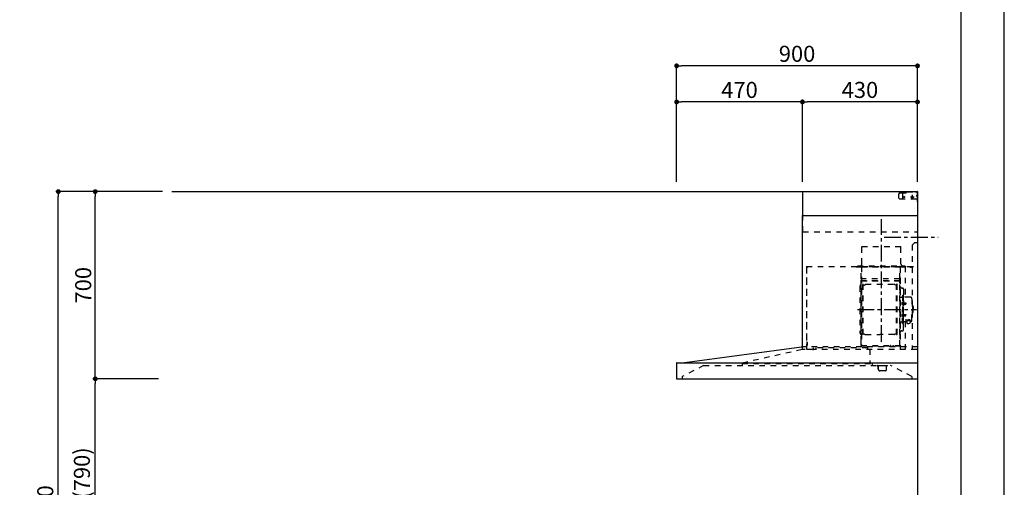
# Model space of a CAD drawing. Extents: x 83844 to 110317, y -13 to 8857.
# Drawn here: x 92639 to 96318, y 3462 to 5210 of the extents above; entities that cross this region are included whole.
import ezdxf

# ---------------------------------------------------------------- set-up
doc = ezdxf.new("R2010")
doc.units = 0
doc.header["$LTSCALE"] = 50
doc.header["$MEASUREMENT"] = 0
doc.linetypes.add('CENTER', pattern=[2, 1.25, -0.25, 0.25, -0.25])
doc.linetypes.add('STYLE_03', pattern=[0.416641, 0.208282, -0.208359])
doc.layers.get('0').update_dxf_attribs({"linetype": 'CONTINUOUS'})
doc.layers.get('DEFPOINTS').update_dxf_attribs({"color": 146, "linetype": 'CONTINUOUS'})
for name, color, linetype in [('111-壁仕上', 3, 'CONTINUOUS'), ('150-機器', 8, 'CONTINUOUS'), ('166-寸法B', 11, 'CONTINUOUS'), ('190-図面外枠', 5, 'CONTINUOUS')]:
    doc.layers.add(name, color=color, linetype=linetype)
doc.styles.add('KH001', font='msgothic.ttc')
doc.dimstyles.new('KH1xx030', dxfattribs={"dimscale": 30, "dimtxt": 2, "dimasz": 0.6, "dimexe": 0.3, "dimexo": 1.2, "dimgap": 0.5, "dimtad": 3, "dimdec": 1, "dimdsep": 46, "dimlunit": 6, "dimtxsty": 'KH001', "dimblk": 'DOT', "dimcen": 1, "dimdle": 1, "dimclrd": 256, "dimclre": 256, "dimclrt": 256, "dimadec": 0, "dimazin": 0, "dimtfac": 1, "dimtdec": 1, "dimtix": 1, "dimtmove": 2, "dimatfit": 3, "dimldrblk": 'CLOSEDBLANK', "dimfxl": 1, "dimtolj": 1, "dimtzin": 0, "dimlwd": -1, "dimlwe": -1, "dimarcsym": 0})

# ---------------------------------------------------------------- blocks, each defined once
blk = doc.blocks.new('A$C5D946DDC')
at = {"layer": '190-図面外枠'}
blk.add_line((20519, 14349.3), (20519, 350.7), dxfattribs=at)
at = {"layer": 'DEFPOINTS'}
blk.add_lwpolyline([(0, 0), (20790, 0), (20790, 14700), (0, 14700)], close=True, dxfattribs=at)
blk = doc.blocks.new('_Dot')
at = {"color": 0, "linetype": 'ByBlock', "lineweight": -2}
blk.add_line((-0.5, 0), (-1, 0), dxfattribs=at)
at = {"color": 0, "linetype": 'ByBlock', "const_width": 0.5}
blk.add_lwpolyline([(-0.25, 0, 1), (0.25, 0, 1)], format="xyb", close=True, dxfattribs=at)
blk = doc.blocks.new('*D78')
at = {"layer": '166-寸法B', "transparency": 16777216}
for p, q in [((95093.6, 4603.5), (95093.6, 5046.5)), ((95993.6, 4603.5), (95993.6, 5046.5)), ((95975.6, 5037.5), (95111.6, 5037.5))]:
    blk.add_line(p, q, dxfattribs=at)
at = {"layer": 'DEFPOINTS', "color": 0, "transparency": 16777216}
for p in [(95093.6, 5037.5), (95093.6, 4567.5), (95993.6, 4567.5)]:
    blk.add_point(p, dxfattribs=at)
at = {"layer": '166-寸法B', "transparency": 16777216, "xscale": 18, "yscale": 18, "zscale": 18, "rotation": 180}
blk.add_blockref('_Dot', (95093.6, 5037.5), dxfattribs=at)
at = {"layer": '166-寸法B', "transparency": 16777216, "xscale": 18, "yscale": 18, "zscale": 18}
blk.add_blockref('_Dot', (95993.6, 5037.5), dxfattribs=at)
at = {"layer": '166-寸法B', "transparency": 16777216, "insert": (95543.6, 5082.5), "char_height": 60, "attachment_point": 5, "style": 'KH001'}
blk.add_mtext('\\A1;900', dxfattribs=at)
blk = doc.blocks.new('_ClosedBlank')
at = {"color": 0, "linetype": 'ByBlock', "lineweight": -2}
for p, q in [((-1, 0.17), (0, 0)), ((-1, 0.17), (-1, -0.17)), ((0, 0), (-1, -0.17))]:
    blk.add_line(p, q, dxfattribs=at)
blk = doc.blocks.new('*D79')
at = {"layer": '166-寸法B', "transparency": 16777216}
for p, q in [((95563.6, 4603.5), (95563.6, 4911.5)), ((95975.6, 4902.5), (95581.6, 4902.5)), ((95993.6, 4603.5), (95993.6, 4911.5))]:
    blk.add_line(p, q, dxfattribs=at)
at = {"layer": 'DEFPOINTS', "color": 0, "transparency": 16777216}
for p in [(95563.6, 4902.5), (95563.6, 4567.5), (95993.6, 4567.5)]:
    blk.add_point(p, dxfattribs=at)
at = {"layer": '166-寸法B', "transparency": 16777216, "xscale": 18, "yscale": 18, "zscale": 18, "rotation": 180}
blk.add_blockref('_Dot', (95563.6, 4902.5), dxfattribs=at)
at = {"layer": '166-寸法B', "transparency": 16777216, "xscale": 18, "yscale": 18, "zscale": 18}
blk.add_blockref('_Dot', (95993.6, 4902.5), dxfattribs=at)
at = {"layer": '166-寸法B', "transparency": 16777216, "insert": (95778.6, 4947.5), "char_height": 60, "attachment_point": 5, "style": 'KH001'}
blk.add_mtext('\\A1;430', dxfattribs=at)
blk = doc.blocks.new('*D80')
at = {"layer": '166-寸法B', "transparency": 16777216}
for p, q in [((95093.6, 4603.5), (95093.6, 4911.5)), ((95545.6, 4902.5), (95111.6, 4902.5)), ((95563.6, 4603.5), (95563.6, 4911.5))]:
    blk.add_line(p, q, dxfattribs=at)
at = {"layer": 'DEFPOINTS', "color": 0, "transparency": 16777216}
for p in [(95093.6, 4902.5), (95093.6, 4567.5), (95563.6, 4567.5)]:
    blk.add_point(p, dxfattribs=at)
at = {"layer": '166-寸法B', "transparency": 16777216, "xscale": 18, "yscale": 18, "zscale": 18, "rotation": 180}
blk.add_blockref('_Dot', (95093.6, 4902.5), dxfattribs=at)
at = {"layer": '166-寸法B', "transparency": 16777216, "xscale": 18, "yscale": 18, "zscale": 18}
blk.add_blockref('_Dot', (95563.6, 4902.5), dxfattribs=at)
at = {"layer": '166-寸法B', "transparency": 16777216, "insert": (95328.6, 4947.5), "char_height": 60, "attachment_point": 5, "style": 'KH001'}
blk.add_mtext('\\A1;470', dxfattribs=at)
blk = doc.blocks.new('*D181')
at = {"layer": '166-寸法B', "transparency": 16777216}
for p, q in [((93121.7, 3867.5), (92912.4, 3867.5)), ((92921.4, 3045.5), (92921.4, 3849.5)), ((93157.7, 3027.5), (92912.4, 3027.5))]:
    blk.add_line(p, q, dxfattribs=at)
at = {"layer": 'DEFPOINTS', "color": 0, "transparency": 16777216}
for p in [(92921.4, 3867.5), (93157.7, 3867.5), (93193.7, 3027.5)]:
    blk.add_point(p, dxfattribs=at)
at = {"layer": '166-寸法B', "transparency": 16777216, "xscale": 18, "yscale": 18, "zscale": 18}
for p, rotation in [((92921.4, 3867.5), 90), ((92921.4, 3027.5), 270)]:
    blk.add_blockref('_Dot', p, dxfattribs=dict(at, rotation=rotation))
at = {"layer": '166-寸法B', "transparency": 16777216, "insert": (92871.4, 3447.5), "char_height": 60, "attachment_point": 5, "rotation": 90, "style": 'KH001'}
blk.add_mtext('\\A1;840(790)', dxfattribs=at)
blk = doc.blocks.new('*D182')
at = {"layer": '166-寸法B', "transparency": 16777216}
for p, q in [((93172.2, 4567.5), (92912.4, 4567.5)), ((92921.4, 3885.5), (92921.4, 4549.5)), ((93157.7, 3867.5), (92912.4, 3867.5))]:
    blk.add_line(p, q, dxfattribs=at)
at = {"layer": 'DEFPOINTS', "color": 0, "transparency": 16777216}
for p in [(92921.4, 4567.5), (93208.2, 4567.5), (93193.7, 3867.5)]:
    blk.add_point(p, dxfattribs=at)
at = {"layer": '166-寸法B', "transparency": 16777216, "xscale": 18, "yscale": 18, "zscale": 18}
for p, rotation in [((92921.4, 4567.5), 90), ((92921.4, 3867.5), 270)]:
    blk.add_blockref('_Dot', p, dxfattribs=dict(at, rotation=rotation))
at = {"layer": '166-寸法B', "transparency": 16777216, "insert": (92876.4, 4217.5), "char_height": 60, "attachment_point": 5, "rotation": 90, "style": 'KH001'}
blk.add_mtext('\\A1;700', dxfattribs=at)
blk = doc.blocks.new('*D183')
at = {"layer": '166-寸法B', "transparency": 16777216}
for p, q in [((93161.7, 4567.5), (92774.4, 4567.5)), ((92783.4, 2185.5), (92783.4, 4549.5)), ((93170.7, 2167.5), (92774.4, 2167.5))]:
    blk.add_line(p, q, dxfattribs=at)
at = {"layer": 'DEFPOINTS', "color": 0, "transparency": 16777216}
for p in [(92783.4, 4567.5), (93197.7, 4567.5), (93206.7, 2167.5)]:
    blk.add_point(p, dxfattribs=at)
at = {"layer": '166-寸法B', "transparency": 16777216, "xscale": 18, "yscale": 18, "zscale": 18}
for p, rotation in [((92783.4, 4567.5), 90), ((92783.4, 2167.5), 270)]:
    blk.add_blockref('_Dot', p, dxfattribs=dict(at, rotation=rotation))
at = {"layer": '166-寸法B', "transparency": 16777216, "insert": (92734.6, 3367.5), "char_height": 60, "attachment_point": 5, "rotation": 90, "style": 'KH001'}
blk.add_mtext('\\A1;2,400', dxfattribs=at)
blk = doc.blocks.new('SBARF-901L_S2')
at = {"layer": '150-機器', "color": 6, "linetype": 'Continuous'}
for p, q in [((-428, 700), (0, 700)), ((-428, 610), (-428, 700)), ((0, 700), (0, 1.6)), ((-430, 120), (-430, 610)), ((-430, 610), (0, 610)), ((-879, 60), (-432.9, 120)), ((-900, 59.4), (-900, 0.6)), ((-899.4, 60), (0, 60)), ((-899.4, 0), (-1.6, 0))]:
    blk.add_line(p, q, dxfattribs=at)
at = {"layer": '150-機器', "color": 161, "linetype": 'STYLE_03', "ltscale": 2}
for p, q in [((-8, 700), (-1.2, 700)), ((-8, 700), (-1, 700)), ((-8, 699), (-8, 700)), ((-8, 699), (-1, 699)), ((-1, 699), (-1, 695)), ((0, 673), (0, 699)), ((-66.8, 695), (-69.8, 692)), ((-69.8, 676), (-69.8, 692)), ((-69.8, 676), (-66.8, 673)), ((-66.8, 695), (-44.7, 695)), ((-66.8, 673), (0, 673)), ((-55, 673), (-55, 695)), ((-42.6, 695.9), (-40.9, 697.6)), ((-38.8, 698.5), (-4, 698.5)), ((-26.3, 680), (-12.4, 680)), ((-22.5, 679.8), (-22.5, 676.3)), ((-20, 687.6), (-20, 672.4)), ((-17.5, 679.8), (-17.5, 676.3)), ((-4, 698.5), (-1, 695.5)), ((0, 689), (-4, 685)), ((0, 681), (-4, 685)), ((-1, 695), (0, 695)), ((0, 661.2), (0, 698.8)), ((-428, 550), (-428, 610)), ((-428, 550), (0, 550)), ((-208, 495), (-62, 495)), ((-208, 490), (-208, 495)), ((-208, 430), (-208, 490)), ((-62, 490), (-62, 495)), ((-62, 430), (-62, 490)), ((-10, 510), (-20, 500)), ((-20, 500), (-20, 110)), ((-10, 510), (0, 510)), ((-415, 414.1), (-415, 111.4)), ((-414.4, 420), (-414.4, 111.4)), ((-414.4, 420), (0, 420)), ((-414.4, 414.7), (-413.8, 414.7)), ((-414.4, 414.1), (-413.8, 414.1)), ((-413.8, 418.7), (-413.2, 418.7)), ((-413.8, 418.7), (-413.8, 414.7)), ((-413.2, 414.7), (-413.2, 418.7)), ((-229.4, 419.6), (-210, 419.6)), ((-229.4, 419), (-209.4, 419)), ((-223.4, 423), (-47.4, 423)), ((-223.4, 420), (-223.4, 423)), ((-223.4, 420), (-47.4, 420)), ((-219.3, 418.5), (-219.3, 418.2)), ((-214.7, 418.2), (-219.3, 418.2)), ((-214.7, 418.5), (-214.7, 418.2)), ((-210, 124.2), (-210, 419)), ((-209.4, 419.6), (-209.4, 124.2)), ((-209.4, 419.6), (-65.8, 419.6)), ((-209.4, 419), (-65.8, 419)), ((-65.8, 124.1), (-65.8, 419.6)), ((-65.8, 418.8), (-16, 418.8)), ((-65, 419.6), (-16, 419.6)), ((-65, 417.5), (-65, 111.6)), ((-55.4, 418.2), (-55.4, 417.8)), ((-50.5, 417.8), (-55.4, 417.8)), ((-50.5, 418.2), (-50.5, 417.8)), ((-47.4, 423), (-47.4, 420)), ((-45.8, 419.6), (-45.8, 305.6)), ((-28.3, 418.3), (-28.3, 418)), ((-28.3, 418), (-23.7, 418)), ((-23.7, 418.3), (-23.7, 418)), ((-16, 419.6), (-16, 418.8)), ((-210.6, 370.6), (-210, 370.6)), ((-210.6, 140.6), (-210.6, 370.6)), ((-209.4, 381.6), (-209.4, 367.2)), ((-208.8, 381.6), (-209.4, 381.6)), ((-208.8, 381.6), (-208.8, 366.6)), ((-66.4, 373.6), (-208.8, 373.6)), ((-65.8, 357.1), (-65.8, 382.1)), ((-65.8, 381.6), (-65.8, 367.2)), ((-65, 369.6), (-64.4, 369.6)), ((-64.4, 149.6), (-64.4, 369.6)), ((-215, 346.1), (-215, 173.1)), ((-209.4, 367), (-65.8, 367)), ((-66.4, 366.6), (-208.8, 366.6)), ((-207, 338.1), (-204.5, 338.1)), ((-204.5, 166), (-204.5, 353.2)), ((-202.9, 353.6), (-204.1, 353.6)), ((-202.5, 166), (-202.5, 353.2)), ((-202.5, 350.4), (-199.7, 350.4)), ((-199.7, 350.4), (-195.2, 352.9)), ((-193.7, 353.4), (-87.2, 353.4)), ((-81.2, 350.4), (-85.7, 352.9)), ((-78.4, 350.4), (-81.2, 350.4)), ((-78.4, 166), (-78.4, 353.2)), ((-78, 353.6), (-76.8, 353.6)), ((-76.4, 166), (-76.4, 353.2)), ((-66.9, 367.3), (-67.2, 367.3)), ((-66.4, 367.1), (-66.8, 367.1)), ((-65, 362.1), (-64.4, 362.1)), ((-65, 357.1), (-64.4, 357.1)), ((-64.4, 362.1), (-64.4, 357.1)), ((-58.4, 339.6), (-56.5, 339.6)), ((-51.9, 335), (-51.9, 259.6)), ((-64.4, 305.6), (-57.7, 305.6)), ((-55.7, 312.6), (-55.7, 259.6)), ((-55.7, 312.6), (-54.1, 312.6)), ((-54.1, 312.6), (-54.1, 259.6)), ((-52.5, 312.6), (-54.1, 312.6)), ((-54.1, 312.6), (-54.1, 259.6)), ((-26.6, 305.6), (-50.5, 305.6)), ((-20.6, 299.6), (-20.6, 259.6)), ((-57.2, 286), (-55.7, 286.2)), ((-57.2, 277.2), (-55.7, 277)), ((-55.7, 287.6), (-54.1, 287.6)), ((-55.7, 286.2), (-55.7, 277)), ((-55.7, 206.6), (-55.7, 259.6)), ((-54.1, 206.6), (-54.1, 259.6)), ((-54.1, 206.6), (-54.1, 259.6)), ((-52.5, 206.6), (-52.5, 259.6)), ((-51.9, 184.2), (-51.9, 259.6)), ((-51.5, 284.4), (-51.2, 284.4)), ((-51.5, 278.8), (-51.2, 278.8)), ((-51.2, 284.4), (-51.2, 278.8)), ((-51.2, 284.1), (-44.1, 284.1)), ((-51.2, 283.7), (-43.7, 283.7)), ((-51.2, 279.5), (-43.7, 279.5)), ((-51.2, 279.1), (-44.1, 279.1)), ((-44.1, 284.1), (-44.1, 279.1)), ((-44.1, 284.1), (-43.7, 283.7)), ((-44.1, 279.1), (-43.7, 279.5)), ((-43.7, 283.7), (-43.7, 279.5)), ((-19.6, 276.6), (-20.6, 276.6)), ((-20.6, 219.6), (-20.6, 259.6)), ((-18.6, 275.6), (-18.6, 259.6)), ((-17.1, 271.6), (-18.6, 271.6)), ((-18.6, 243.6), (-18.6, 259.6)), ((-15.6, 270.1), (-15.6, 259.6)), ((-15.6, 249.1), (-15.6, 259.6)), ((-57.2, 242), (-55.7, 242.2)), ((-57.2, 233.2), (-55.7, 233)), ((-55.7, 233), (-55.7, 242.2)), ((-55.7, 231.6), (-54.1, 231.6)), ((-51.5, 240.4), (-51.2, 240.4)), ((-51.5, 234.8), (-51.2, 234.8)), ((-51.2, 234.8), (-51.2, 240.4)), ((-51.2, 240.1), (-44.1, 240.1)), ((-51.2, 239.7), (-43.7, 239.7)), ((-51.2, 235.5), (-43.7, 235.5)), ((-51.2, 235.1), (-44.1, 235.1)), ((-45.5, 221), (-34.1, 221)), ((-44.1, 235.1), (-44.1, 240.1)), ((-44.1, 240.1), (-43.7, 239.7)), ((-44.1, 235.1), (-43.7, 235.5)), ((-43.7, 235.5), (-43.7, 239.7)), ((-37.9, 217.1), (-37.9, 221)), ((-19.6, 242.6), (-20.6, 242.6)), ((-17.1, 247.6), (-18.6, 247.6)), ((-64.4, 213.6), (-57.7, 213.6)), ((-55.7, 206.6), (-54.1, 206.6)), ((-52.5, 206.6), (-54.1, 206.6)), ((-40.4, 213.6), (-50.5, 213.6)), ((-45.8, 213.6), (-45.8, 110.8)), ((-45.5, 220.4), (-34.1, 220.4)), ((-40.4, 214.6), (-40.4, 207.8)), ((-37.9, 218.4), (-34.1, 218.4)), ((-36.5, 217.5), (-36.5, 218.4)), ((-34.1, 217.7), (-34.1, 218.4)), ((-31.7, 217.5), (-31.7, 218.1)), ((-27.8, 214.6), (-27.8, 207.9)), ((-26.6, 213.6), (-27.8, 213.6)), ((-207, 181.1), (-204.3, 181.1)), ((-202.9, 165.6), (-204.1, 165.6)), ((-202.5, 168.8), (-199.7, 168.8)), ((-199.7, 168.8), (-195.2, 166.2)), ((-193.7, 165.8), (-140.4, 165.8)), ((-87.2, 165.8), (-140.4, 165.8)), ((-81.2, 168.8), (-85.7, 166.2)), ((-78.4, 168.8), (-81.2, 168.8)), ((-78, 165.6), (-76.8, 165.6)), ((-65, 149.6), (-64.4, 149.6)), ((-58.4, 179.6), (-56.5, 179.6)), ((-654.8, 60), (-431.3, 110.8)), ((0, 120), (-432.9, 120)), ((-431.3, 118.4), (-431.3, 110.8)), ((-430, 110), (-430, 120)), ((-414.4, 110.8), (-400, 110.8)), ((-413.8, 137.4), (-412.9, 137.4)), ((-413.8, 136.8), (-412.9, 136.8)), ((-413.8, 124.8), (-412.9, 124.8)), ((-413.8, 124.2), (-412.9, 124.2)), ((-412.9, 136.8), (-412.9, 124.8)), ((-412.3, 136.8), (-412.3, 124.8)), ((-411.8, 133.1), (-411.5, 133.1)), ((-411.8, 128.5), (-411.5, 128.5)), ((-411.5, 128.5), (-411.5, 133.1)), ((-389.6, 116.2), (-389.6, 110)), ((-186.4, 116.2), (-379.6, 116.2)), ((-379.6, 116.2), (-379.6, 108.4)), ((-210.6, 140.6), (-210, 140.6)), ((-210, 124.1), (-209.4, 124.1)), ((-210, 124.1), (-66.4, 124.1)), ((-210, 123.5), (-66.4, 123.5)), ((-186.4, 116.2), (-186.4, 110)), ((-186.4, 116.1), (-184.8, 116.1)), ((-100.4, 121.5), (-100.4, 123.5)), ((-100.4, 121.5), (-91.2, 121.5)), ((-99.8, 121.5), (-99.8, 123.5)), ((-91.8, 121.5), (-91.8, 123.5)), ((-91.2, 121.5), (-91.2, 123.5)), ((-419.3, 110), (-430.5, 110)), ((-3.1, 110), (-407.3, 110)), ((-177.8, 110), (-177.8, 58)), ((-799, 50), (-879, 8.6)), ((-799, 50), (-100.8, 50)), ((-654.8, 60), (-654.8, 50)), ((-654.8, 58), (-168.8, 58)), ((-168.8, 58), (-168.8, 50)), ((-151, 49.4), (-151, 50)), ((-151, 49.4), (-141, 49.4)), ((-147.4, 43.4), (-147.4, 45.6)), ((-147.4, 38), (-147.4, 43.4)), ((-147.4, 35.8), (-147.4, 38)), ((-146.6, 46.4), (-146, 46.4)), ((-146, 35), (-146, 46.4)), ((-141, 49.4), (-111, 49.4)), ((-116, 35), (-116, 46.4)), ((-111, 49.4), (-111, 50)), ((-20.8, 8.6), (-100.8, 50)), ((-879, 8.6), (-879, 0)), ((-146.6, 35), (-146, 35)), ((-121, 30), (-141, 30)), ((-20.8, 8.6), (-20.8, 0))]:
    blk.add_line(p, q, dxfattribs=at)
at = {"layer": '150-機器', "color": 161, "linetype": 'CENTER'}
for p, q in [((-135, 138.6), (-135, 596.5)), ((-124.5, 530), (76.8, 530)), ((-224.2, 259.6), (-4.1, 259.6))]:
    blk.add_line(p, q, dxfattribs=at)
at = {"layer": '150-機器', "color": 161, "linetype": 'STYLE_03', "ltscale": 2}
for points in [[(-34.1, 221, -0.053088), (-31.2, 220.7, -0.064541), (-28.8, 219.8, -0.09756), (-27.1, 218.5, -0.161891), (-26.5, 216.9, -0.176663), (-27.1, 215.4, -0.06262), (-27.9, 214.7)], [(-40.4, 214.6, -0.186247), (-40, 215.8, -0.110078), (-38.6, 216.8, -0.067057), (-36.6, 217.5, -0.051441), (-34.1, 217.7, -0.049966), (-31.7, 217.5, -0.061355), (-29.7, 216.8, -0.095508), (-28.3, 215.8, -0.168258), (-27.8, 214.6)], [(-34.1, 220.4, -0.053088), (-31.2, 220.1, -0.064541), (-28.8, 219.2, -0.09756), (-27.1, 217.9, -0.128129), (-26.6, 216.6)], [(-34.1, 218.4, -0.043932), (-32.4, 218.2, -0.054915), (-30.9, 217.8, -0.090351), (-29.9, 217.1, -0.074972), (-29.6, 216.8)]]:
    blk.add_lwpolyline(points, format="xyb", dxfattribs=at)
blk.add_lwpolyline([(-40.4, 207.8), (-40.3, 207.8), (-40.2, 207.7), (-40.1, 207.7), (-40, 207.6), (-39.9, 207.6), (-39.8, 207.5), (-39.7, 207.5), (-39.6, 207.4), (-39.5, 207.4), (-39.4, 207.3), (-39.3, 207.3), (-39.2, 207.3), (-39.1, 207.2), (-39, 207.2), (-38.9, 207.1), (-38.8, 207.1), (-38.7, 207.1), (-38.7, 207), (-38.6, 207), (-38.5, 206.9), (-38.3, 206.9), (-38.2, 206.8), (-38.1, 206.8), (-37.9, 206.8), (-37.8, 206.7), (-37.7, 206.7), (-37.5, 206.7), (-37.4, 206.6), (-37.2, 206.6), (-37.1, 206.6), (-37, 206.6), (-36.8, 206.5), (-36.7, 206.5), (-36.6, 206.5), (-36.4, 206.5), (-36.3, 206.5), (-36.1, 206.5), (-36, 206.5), (-35.9, 206.5), (-35.7, 206.5), (-35.6, 206.5), (-35.4, 206.5), (-35.3, 206.5), (-35.1, 206.6), (-35, 206.6), (-34.8, 206.6), (-34.7, 206.7), (-34.5, 206.7), (-34.4, 206.7), (-34.3, 206.8), (-34.1, 206.8), (-34, 206.9), (-33.8, 206.9), (-33.7, 207), (-33.5, 207), (-33.4, 207.1), (-33.3, 207.2), (-33.1, 207.2), (-33, 207.3), (-32.8, 207.4), (-32.7, 207.4), (-32.7, 207.5), (-32.6, 207.5), (-32.5, 207.6), (-32.4, 207.6), (-32.3, 207.7), (-32.2, 207.7), (-32.1, 207.7), (-32.1, 207.8), (-32, 207.8), (-31.9, 207.9), (-31.8, 207.9), (-31.7, 208), (-31.6, 208), (-31.5, 208), (-31.4, 208.1), (-31.4, 208.1), (-31.3, 208.1), (-31.2, 208.1), (-31.1, 208.2), (-31, 208.2), (-30.9, 208.2), (-30.7, 208.2), (-30.6, 208.2), (-30.5, 208.2), (-30.4, 208.2), (-30.3, 208.2), (-30.1, 208.2), (-30, 208.2), (-29.9, 208.2), (-29.8, 208.2), (-29.7, 208.2), (-29.5, 208.2), (-29.4, 208.2), (-29.3, 208.1), (-29.2, 208.1), (-29.1, 208.1), (-28.9, 208.1), (-28.8, 208), (-28.7, 208), (-28.7, 208), (-28.7, 208), (-28.6, 208), (-28.6, 208), (-28.6, 208), (-28.6, 208), (-28.6, 208), (-28.5, 207.9), (-28.5, 207.9), (-28.5, 207.9), (-28.5, 207.9), (-28.4, 207.9), (-28.4, 207.9), (-28.4, 207.9), (-28.4, 207.9), (-28.4, 207.9), (-28.3, 207.9), (-28.3, 207.9), (-28.3, 207.9), (-28.3, 207.9), (-28.3, 207.9), (-28.3, 207.9), (-28.2, 207.9), (-28.2, 207.9), (-28.2, 207.9), (-28.2, 207.9), (-28.2, 207.9), (-28.2, 207.9), (-28.2, 207.9), (-28.2, 207.9), (-28.2, 207.9), (-28.2, 207.9), (-28.2, 207.9), (-28.1, 207.9), (-28.1, 207.9), (-28.1, 207.9), (-28.1, 207.9), (-28.1, 207.9), (-28.1, 207.9), (-28.1, 207.9)], dxfattribs=at)
for centre in [(-50, 680), (-20, 680)]:
    blk.add_circle(centre, 1.81, dxfattribs=at)
for centre, radius, start, end in [((-1, 699), 1, 0, 90), ((-44.7, 698), 3, 270, 315), ((-38.8, 695.5), 3, 90, 135), ((-20, 679.8), 2.5, 90, 180), ((-20, 680), 2.81, 207.167, 332.833), ((-20, 676.3), 2.5, 180, 270), ((-20, 679.8), 2.5, 360, 90), ((-20, 676.3), 2.5, 270, 360), ((-414.4, 414.1), 0.6, 90, 180), ((-413.8, 414.7), 0.6, 270, 360), ((-219.8, 418.5), 0.48, 360, 90), ((-214.2, 418.5), 0.48, 90, 180), ((-218, 430), 10, 315.573, 360), ((-210, 419), 0.6, 360, 90), ((-65, 418.8), 0.8, 90, 180), ((-52, 430), 10, 180, 224.427), ((-56.1, 418.2), 0.64, 360, 90), ((-49.9, 418.2), 0.64, 90, 180), ((-28.8, 418.3), 0.48, 360, 90), ((-23.2, 418.3), 0.48, 90, 180), ((-207, 346.1), 8, 124.0558, 270), ((-212.6, 354.4), 2, 304.0558, 360), ((-208.8, 367.2), 0.6, 180, 270), ((-204.1, 353.2), 0.4, 90, 180), ((-202.9, 353.2), 0.4, 360, 90), ((-193.7, 350.4), 3, 90, 120), ((-87.2, 350.4), 3, 60, 90), ((-78, 353.2), 0.4, 90, 180), ((-76.8, 353.2), 0.4, 360, 90), ((-66.9, 366.8), 0.48, 360, 90), ((-66.4, 367.2), 0.6, 270, 360), ((-66.4, 366.5), 0.64, 360, 90), ((-58.4, 345.6), 6, 180, 270), ((-56.5, 335), 4.6, 360, 90), ((-57.7, 307.6), 2, 270, 360), ((-50.5, 307.6), 2, 180, 270), ((-26.6, 299.6), 6, 360, 90), ((-47, 281.6), 12, 164.5, 195.5), ((-57, 284.4), 1.6, 95, 164.5), ((-57, 278.8), 1.6, 195.5, 265), ((-51.5, 284.9), 0.48, 180, 270), ((-51.5, 278.3), 0.48, 90, 180), ((-19.6, 275.6), 1, 360, 90), ((-17.1, 270.1), 1.5, 360, 90), ((-47, 237.6), 12, 164.5, 195.5), ((-57, 240.4), 1.6, 95, 164.5), ((-57, 234.8), 1.6, 195.5, 265), ((-51.5, 240.9), 0.48, 180, 270), ((-51.5, 234.3), 0.48, 90, 180), ((-19.6, 243.6), 1, 270, 360), ((-17.1, 249.1), 1.5, 270, 360), ((-57.7, 211.6), 2, 360, 90), ((-56.5, 184.2), 4.6, 270, 360), ((-50.5, 211.6), 2, 90, 180), ((-26.6, 219.6), 6, 270, 360), ((-207, 173.1), 8, 90, 235.9442), ((-212.6, 164.8), 2, 0, 55.9442), ((-204.1, 166), 0.4, 180, 270), ((-202.9, 166), 0.4, 270, 360), ((-193.7, 168.8), 3, 240, 270), ((-87.2, 168.8), 3, 270, 300), ((-78, 166), 0.4, 180, 270), ((-76.8, 166), 0.4, 270, 360), ((-58.4, 173.6), 6, 90, 180), ((-432.9, 118.4), 1.6, 360, 88.7349), ((-432.9, 119.4), 0.6, 90, 97.6603), ((-430.5, 110.8), 0.8, 180, 270), ((-414.4, 111.4), 0.6, 180, 270), ((-413.8, 137.4), 0.6, 180, 270), ((-413.8, 124.2), 0.6, 90, 180), ((-412.9, 136.8), 0.6, 360, 90), ((-412.9, 124.8), 0.6, 270, 360), ((-411.8, 133.6), 0.48, 180, 270), ((-411.8, 128), 0.48, 90, 180), ((-210, 124.1), 0.6, 180, 270), ((-100.4, 123.5), 0.6, 360, 90), ((-91.2, 123.5), 0.6, 90, 180), ((-66.4, 124.1), 0.6, 270, 360), ((-391.2, 110), 1.6, 270, 360), ((-149, 46.4), 3, 360, 90), ((-146.6, 45.6), 0.8, 90, 180), ((-113, 46.4), 3, 90, 180), ((-146.6, 35.8), 0.8, 180, 270), ((-141, 35), 5, 180, 270), ((-121, 35), 5, 270, 360)]:
    blk.add_arc(centre, radius, start, end, dxfattribs=at)
at = {"layer": '150-機器', "color": 6, "linetype": 'Continuous'}
for centre, radius, start, end in [((-899.4, 59.4), 0.6, 90, 180), ((-899.4, 0.6), 0.6, 180, 270), ((-1.6, 1.6), 1.6, 270, 360)]:
    blk.add_arc(centre, radius, start, end, dxfattribs=at)
at = {"layer": 'DEFPOINTS'}
for p in [(-1.6, 0), (0, 1.6)]:
    blk.add_line(p, (0, 0), dxfattribs=at)

msp = doc.modelspace()

# ---------------------------------------------------------------- linework, layer by layer
at = {"layer": '111-壁仕上', "ltscale": 2}
for p, q in [((93207.71, 4567.49), (95993.59, 4567.49)), ((95993.59, 4567.49), (95993.59, 2167.49))]:
    msp.add_line(p, q, dxfattribs=at)

# ---------------------------------------------------------------- block references
at = {"layer": '150-機器'}
msp.add_blockref('SBARF-901L_S2', (95993.59, 3867.49), dxfattribs=at)
at = {"layer": '190-図面外枠', "xscale": 0.5999999999985448, "yscale": 0.5999999999985448, "zscale": 0.5999999999985448}
msp.add_blockref('A$C5D946DDC', (83843.92, 0), dxfattribs=at)

# ---------------------------------------------------------------- dimensions: what is measured, and where the dimension line sits
at = {"layer": '166-寸法B'}
for base, p1, p2, angle, picture, middle in [((95093.59, 5037.49), (95993.59, 4567.49), (95093.59, 4567.49), 180, '*D78', (95543.59, 5082.49)), ((95563.59, 4902.49), (95993.59, 4567.49), (95563.59, 4567.49), 180, '*D79', (95778.59, 4947.49)), ((92783.44, 4567.49), (93206.71, 2167.49), (93197.71, 4567.49), 90, '*D183', (92734.64, 3367.49))]:
    dim = msp.add_linear_dim(base=base, p1=p1, p2=p2, angle=angle, dimstyle='KH1xx030', dxfattribs=at)
    dim.commit()
    dim.dimension.update_dxf_attribs({"geometry": picture, "text_midpoint": middle})
dim = msp.add_linear_dim(base=(95093.59, 4902.49), p1=(95563.59, 4567.49), p2=(95093.59, 4567.49), dimstyle='KH1xx030', dxfattribs=at)
dim.commit()
dim.dimension.update_dxf_attribs({"geometry": '*D80', "text_midpoint": (95328.59, 4947.49)})
for base, p1, p2, override, picture, middle in [((92921.44, 4567.49), (93193.71, 3867.49), (93208.18, 4567.49), {"dimpost": ''}, '*D182', (92876.44, 4217.49)), ((92921.44, 3867.49), (93193.71, 3027.49), (93157.71, 3867.49), {"dimpost": '(790)'}, '*D181', (92871.42, 3447.49))]:
    dim = msp.add_linear_dim(base=base, p1=p1, p2=p2, angle=90, dimstyle='KH1xx030', override=override, dxfattribs=at)
    dim.commit()
    dim.dimension.update_dxf_attribs({"geometry": picture, "text_midpoint": middle})

doc.saveas('drawing.dxf')
